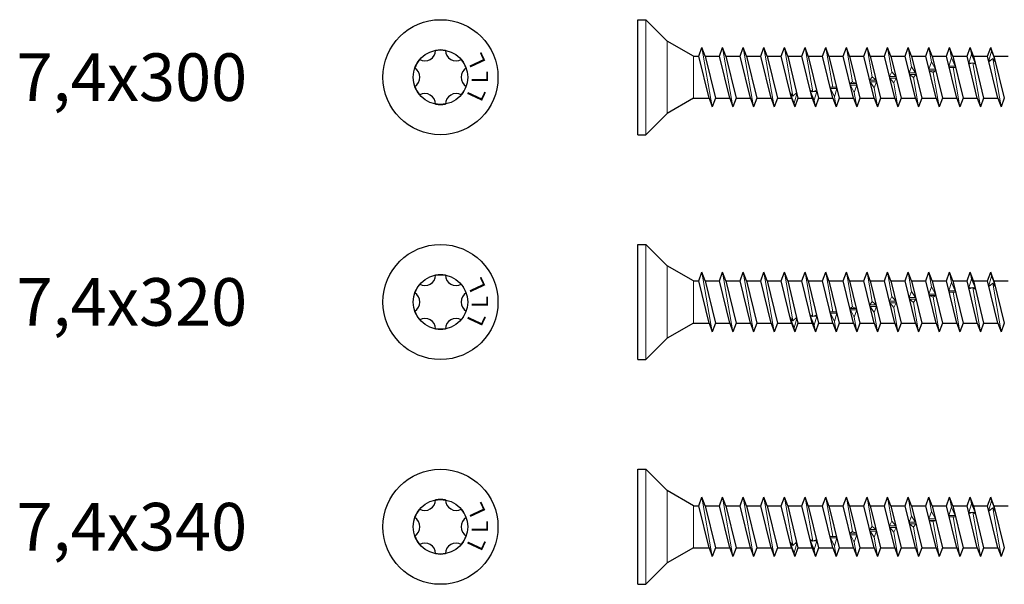
# Model space of a CAD drawing. Units: millimetres. Extents: x 2519 to 2997, y 1466 to 1819.
# Drawn here: x 2519 to 2643, y 1551 to 1622 of the extents above; entities that cross this region are included whole.
import ezdxf

# ---------------------------------------------------------------- set-up
doc = ezdxf.new("R2010")
doc.units = ezdxf.units.MM
doc.layers.add('Gewinde', color=7, linetype='Continuous', lineweight=30)
doc.layers.add('Schraube', color=7, linetype='Continuous', lineweight=30)
doc.styles.add('ARIAL', font='arial.ttf')
doc.styles.get("Standard").update_dxf_attribs({"font": 'arial.ttf'})

msp = doc.modelspace()

# ---------------------------------------------------------------- linework, layer by layer
at = {"layer": 'Gewinde'}
for p, q in [((2604.76, 1617.48), (2605.16, 1618.58)), ((2605.56, 1617.48), (2605.16, 1618.58)), ((2607.36, 1617.48), (2607.76, 1618.58)), ((2608.16, 1617.48), (2607.76, 1618.58)), ((2609.96, 1617.48), (2610.36, 1618.58)), ((2610.76, 1617.48), (2610.36, 1618.58)), ((2612.56, 1617.48), (2612.96, 1618.58)), ((2613.36, 1617.48), (2612.96, 1618.58)), ((2615.16, 1617.48), (2615.56, 1618.58)), ((2615.96, 1617.48), (2615.56, 1618.58)), ((2617.76, 1617.48), (2618.16, 1618.58)), ((2618.56, 1617.48), (2618.16, 1618.58)), ((2620.36, 1617.48), (2620.76, 1618.58)), ((2621.16, 1617.48), (2620.76, 1618.58)), ((2622.96, 1617.48), (2623.36, 1618.58)), ((2623.76, 1617.48), (2623.36, 1618.58)), ((2625.56, 1617.48), (2625.96, 1618.58)), ((2626.36, 1617.48), (2625.96, 1618.58)), ((2628.16, 1617.48), (2628.56, 1618.58)), ((2628.96, 1617.48), (2628.56, 1618.58)), ((2630.76, 1617.48), (2631.16, 1618.58)), ((2631.56, 1617.48), (2631.16, 1618.58)), ((2633.36, 1617.48), (2633.76, 1618.58)), ((2634.16, 1617.48), (2633.76, 1618.58)), ((2635.96, 1617.48), (2636.36, 1618.58)), ((2636.76, 1617.48), (2636.36, 1618.58)), ((2638.56, 1617.48), (2638.96, 1618.58)), ((2639.36, 1617.48), (2638.96, 1618.58)), ((2641.16, 1617.48), (2641.56, 1618.58)), ((2641.96, 1617.48), (2641.56, 1618.58)), ((2606.06, 1612.18), (2604.76, 1617.48)), ((2605.56, 1617.48), (2606.86, 1612.18)), ((2608.66, 1612.18), (2607.36, 1617.48)), ((2608.16, 1617.48), (2609.46, 1612.18)), ((2611.26, 1612.18), (2609.96, 1617.48)), ((2610.76, 1617.48), (2612.06, 1612.18)), ((2613.86, 1612.18), (2612.56, 1617.48)), ((2613.36, 1617.48), (2614.66, 1612.18)), ((2616.46, 1612.18), (2615.16, 1617.48)), ((2615.96, 1617.48), (2617.26, 1612.18)), ((2619.06, 1612.18), (2617.76, 1617.48)), ((2618.56, 1617.48), (2619.86, 1612.18)), ((2621.66, 1612.18), (2620.36, 1617.48)), ((2621.16, 1617.48), (2622.46, 1612.18)), ((2624.26, 1612.18), (2622.96, 1617.48)), ((2623.76, 1617.48), (2625.06, 1612.18)), ((2626.86, 1612.18), (2625.56, 1617.48)), ((2626.36, 1617.48), (2627.66, 1612.18)), ((2629.46, 1612.18), (2628.16, 1617.48)), ((2628.96, 1617.48), (2630.26, 1612.18)), ((2632.06, 1612.18), (2630.76, 1617.48)), ((2631.56, 1617.48), (2632.86, 1612.18)), ((2634.66, 1612.18), (2633.36, 1617.48)), ((2634.16, 1617.48), (2635.46, 1612.18)), ((2637.26, 1612.18), (2635.96, 1617.48)), ((2636.76, 1617.48), (2638.06, 1612.18)), ((2639.86, 1612.18), (2638.56, 1617.48)), ((2639.36, 1617.48), (2640.66, 1612.18)), ((2642.46, 1612.18), (2641.16, 1617.48)), ((2641.96, 1617.48), (2643.26, 1612.18)), ((2606.06, 1612.18), (2606.46, 1611.08)), ((2606.86, 1612.18), (2606.46, 1611.08)), ((2608.66, 1612.18), (2609.06, 1611.08)), ((2609.46, 1612.18), (2609.06, 1611.08)), ((2611.26, 1612.18), (2611.66, 1611.08)), ((2612.06, 1612.18), (2611.66, 1611.08)), ((2613.86, 1612.18), (2614.26, 1611.08)), ((2614.66, 1612.18), (2614.26, 1611.08)), ((2616.46, 1612.18), (2616.86, 1611.08)), ((2617.26, 1612.18), (2616.86, 1611.08)), ((2619.06, 1612.18), (2619.46, 1611.08)), ((2619.86, 1612.18), (2619.46, 1611.08)), ((2621.66, 1612.18), (2622.06, 1611.08)), ((2622.46, 1612.18), (2622.06, 1611.08)), ((2624.26, 1612.18), (2624.66, 1611.08)), ((2625.06, 1612.18), (2624.66, 1611.08)), ((2626.86, 1612.18), (2627.26, 1611.08)), ((2627.66, 1612.18), (2627.26, 1611.08)), ((2629.46, 1612.18), (2629.86, 1611.08)), ((2630.26, 1612.18), (2629.86, 1611.08)), ((2632.06, 1612.18), (2632.46, 1611.08)), ((2632.86, 1612.18), (2632.46, 1611.08)), ((2634.66, 1612.18), (2635.06, 1611.08)), ((2635.46, 1612.18), (2635.06, 1611.08)), ((2637.26, 1612.18), (2637.66, 1611.08)), ((2638.06, 1612.18), (2637.66, 1611.08)), ((2639.86, 1612.18), (2640.26, 1611.08)), ((2640.66, 1612.18), (2640.26, 1611.08)), ((2642.46, 1612.18), (2642.86, 1611.08)), ((2643.26, 1612.18), (2642.86, 1611.08)), ((2604.76, 1589.16), (2605.16, 1590.26)), ((2605.56, 1589.16), (2605.16, 1590.26)), ((2607.36, 1589.16), (2607.76, 1590.26)), ((2608.16, 1589.16), (2607.76, 1590.26)), ((2609.96, 1589.16), (2610.36, 1590.26)), ((2610.76, 1589.16), (2610.36, 1590.26)), ((2612.56, 1589.16), (2612.96, 1590.26)), ((2613.36, 1589.16), (2612.96, 1590.26)), ((2615.16, 1589.16), (2615.56, 1590.26)), ((2615.96, 1589.16), (2615.56, 1590.26)), ((2617.76, 1589.16), (2618.16, 1590.26)), ((2618.56, 1589.16), (2618.16, 1590.26)), ((2620.36, 1589.16), (2620.76, 1590.26)), ((2621.16, 1589.16), (2620.76, 1590.26)), ((2622.96, 1589.16), (2623.36, 1590.26)), ((2623.76, 1589.16), (2623.36, 1590.26)), ((2625.56, 1589.16), (2625.96, 1590.26)), ((2626.36, 1589.16), (2625.96, 1590.26)), ((2628.16, 1589.16), (2628.56, 1590.26)), ((2628.96, 1589.16), (2628.56, 1590.26)), ((2630.76, 1589.16), (2631.16, 1590.26)), ((2631.56, 1589.16), (2631.16, 1590.26)), ((2633.36, 1589.16), (2633.76, 1590.26)), ((2634.16, 1589.16), (2633.76, 1590.26)), ((2635.96, 1589.16), (2636.36, 1590.26)), ((2636.76, 1589.16), (2636.36, 1590.26)), ((2638.56, 1589.16), (2638.96, 1590.26)), ((2639.36, 1589.16), (2638.96, 1590.26)), ((2641.16, 1589.16), (2641.56, 1590.26)), ((2641.96, 1589.16), (2641.56, 1590.26)), ((2606.06, 1583.86), (2604.76, 1589.16)), ((2605.56, 1589.16), (2606.86, 1583.86)), ((2608.66, 1583.86), (2607.36, 1589.16)), ((2608.16, 1589.16), (2609.46, 1583.86)), ((2611.26, 1583.86), (2609.96, 1589.16)), ((2610.76, 1589.16), (2612.06, 1583.86)), ((2613.86, 1583.86), (2612.56, 1589.16)), ((2613.36, 1589.16), (2614.66, 1583.86)), ((2616.46, 1583.86), (2615.16, 1589.16)), ((2615.96, 1589.16), (2617.26, 1583.86)), ((2619.06, 1583.86), (2617.76, 1589.16)), ((2618.56, 1589.16), (2619.86, 1583.86)), ((2621.66, 1583.86), (2620.36, 1589.16)), ((2621.16, 1589.16), (2622.46, 1583.86)), ((2624.26, 1583.86), (2622.96, 1589.16)), ((2623.76, 1589.16), (2625.06, 1583.86)), ((2626.86, 1583.86), (2625.56, 1589.16)), ((2626.36, 1589.16), (2627.66, 1583.86)), ((2629.46, 1583.86), (2628.16, 1589.16)), ((2628.96, 1589.16), (2630.26, 1583.86)), ((2632.06, 1583.86), (2630.76, 1589.16)), ((2631.56, 1589.16), (2632.86, 1583.86)), ((2634.66, 1583.86), (2633.36, 1589.16)), ((2634.16, 1589.16), (2635.46, 1583.86)), ((2637.26, 1583.86), (2635.96, 1589.16)), ((2636.76, 1589.16), (2638.06, 1583.86)), ((2639.86, 1583.86), (2638.56, 1589.16)), ((2639.36, 1589.16), (2640.66, 1583.86)), ((2642.46, 1583.86), (2641.16, 1589.16)), ((2641.96, 1589.16), (2643.26, 1583.86)), ((2606.06, 1583.86), (2606.46, 1582.76)), ((2606.86, 1583.86), (2606.46, 1582.76)), ((2608.66, 1583.86), (2609.06, 1582.76)), ((2609.46, 1583.86), (2609.06, 1582.76)), ((2611.26, 1583.86), (2611.66, 1582.76)), ((2612.06, 1583.86), (2611.66, 1582.76)), ((2613.86, 1583.86), (2614.26, 1582.76)), ((2614.66, 1583.86), (2614.26, 1582.76)), ((2616.46, 1583.86), (2616.86, 1582.76)), ((2617.26, 1583.86), (2616.86, 1582.76)), ((2619.06, 1583.86), (2619.46, 1582.76)), ((2619.86, 1583.86), (2619.46, 1582.76)), ((2621.66, 1583.86), (2622.06, 1582.76)), ((2622.46, 1583.86), (2622.06, 1582.76)), ((2624.26, 1583.86), (2624.66, 1582.76)), ((2625.06, 1583.86), (2624.66, 1582.76)), ((2626.86, 1583.86), (2627.26, 1582.76)), ((2627.66, 1583.86), (2627.26, 1582.76)), ((2629.46, 1583.86), (2629.86, 1582.76)), ((2630.26, 1583.86), (2629.86, 1582.76)), ((2632.06, 1583.86), (2632.46, 1582.76)), ((2632.86, 1583.86), (2632.46, 1582.76)), ((2634.66, 1583.86), (2635.06, 1582.76)), ((2635.46, 1583.86), (2635.06, 1582.76)), ((2637.26, 1583.86), (2637.66, 1582.76)), ((2638.06, 1583.86), (2637.66, 1582.76)), ((2639.86, 1583.86), (2640.26, 1582.76)), ((2640.66, 1583.86), (2640.26, 1582.76)), ((2642.46, 1583.86), (2642.86, 1582.76)), ((2643.26, 1583.86), (2642.86, 1582.76)), ((2604.76, 1560.84), (2605.16, 1561.94)), ((2605.56, 1560.84), (2605.16, 1561.94)), ((2607.36, 1560.84), (2607.76, 1561.94)), ((2608.16, 1560.84), (2607.76, 1561.94)), ((2609.96, 1560.84), (2610.36, 1561.94)), ((2610.76, 1560.84), (2610.36, 1561.94)), ((2612.56, 1560.84), (2612.96, 1561.94)), ((2613.36, 1560.84), (2612.96, 1561.94)), ((2615.16, 1560.84), (2615.56, 1561.94)), ((2615.96, 1560.84), (2615.56, 1561.94)), ((2617.76, 1560.84), (2618.16, 1561.94)), ((2618.56, 1560.84), (2618.16, 1561.94)), ((2620.36, 1560.84), (2620.76, 1561.94)), ((2621.16, 1560.84), (2620.76, 1561.94)), ((2622.96, 1560.84), (2623.36, 1561.94)), ((2623.76, 1560.84), (2623.36, 1561.94)), ((2625.56, 1560.84), (2625.96, 1561.94)), ((2626.36, 1560.84), (2625.96, 1561.94)), ((2628.16, 1560.84), (2628.56, 1561.94)), ((2628.96, 1560.84), (2628.56, 1561.94)), ((2630.76, 1560.84), (2631.16, 1561.94)), ((2631.56, 1560.84), (2631.16, 1561.94)), ((2633.36, 1560.84), (2633.76, 1561.94)), ((2634.16, 1560.84), (2633.76, 1561.94)), ((2635.96, 1560.84), (2636.36, 1561.94)), ((2636.76, 1560.84), (2636.36, 1561.94)), ((2638.56, 1560.84), (2638.96, 1561.94)), ((2639.36, 1560.84), (2638.96, 1561.94)), ((2641.16, 1560.84), (2641.56, 1561.94)), ((2641.96, 1560.84), (2641.56, 1561.94)), ((2606.06, 1555.54), (2604.76, 1560.84)), ((2605.56, 1560.84), (2606.86, 1555.54)), ((2608.66, 1555.54), (2607.36, 1560.84)), ((2608.16, 1560.84), (2609.46, 1555.54)), ((2611.26, 1555.54), (2609.96, 1560.84)), ((2610.76, 1560.84), (2612.06, 1555.54)), ((2613.86, 1555.54), (2612.56, 1560.84)), ((2613.36, 1560.84), (2614.66, 1555.54)), ((2616.46, 1555.54), (2615.16, 1560.84)), ((2615.96, 1560.84), (2617.26, 1555.54)), ((2619.06, 1555.54), (2617.76, 1560.84)), ((2618.56, 1560.84), (2619.86, 1555.54)), ((2621.66, 1555.54), (2620.36, 1560.84)), ((2621.16, 1560.84), (2622.46, 1555.54)), ((2624.26, 1555.54), (2622.96, 1560.84)), ((2623.76, 1560.84), (2625.06, 1555.54)), ((2626.86, 1555.54), (2625.56, 1560.84)), ((2626.36, 1560.84), (2627.66, 1555.54)), ((2629.46, 1555.54), (2628.16, 1560.84)), ((2628.96, 1560.84), (2630.26, 1555.54)), ((2632.06, 1555.54), (2630.76, 1560.84)), ((2631.56, 1560.84), (2632.86, 1555.54)), ((2634.66, 1555.54), (2633.36, 1560.84)), ((2634.16, 1560.84), (2635.46, 1555.54)), ((2637.26, 1555.54), (2635.96, 1560.84)), ((2636.76, 1560.84), (2638.06, 1555.54)), ((2639.86, 1555.54), (2638.56, 1560.84)), ((2639.36, 1560.84), (2640.66, 1555.54)), ((2642.46, 1555.54), (2641.16, 1560.84)), ((2641.96, 1560.84), (2643.26, 1555.54)), ((2606.06, 1555.54), (2606.46, 1554.44)), ((2606.86, 1555.54), (2606.46, 1554.44)), ((2608.66, 1555.54), (2609.06, 1554.44)), ((2609.46, 1555.54), (2609.06, 1554.44)), ((2611.26, 1555.54), (2611.66, 1554.44)), ((2612.06, 1555.54), (2611.66, 1554.44)), ((2613.86, 1555.54), (2614.26, 1554.44)), ((2614.66, 1555.54), (2614.26, 1554.44)), ((2616.46, 1555.54), (2616.86, 1554.44)), ((2617.26, 1555.54), (2616.86, 1554.44)), ((2619.06, 1555.54), (2619.46, 1554.44)), ((2619.86, 1555.54), (2619.46, 1554.44)), ((2621.66, 1555.54), (2622.06, 1554.44)), ((2622.46, 1555.54), (2622.06, 1554.44)), ((2624.26, 1555.54), (2624.66, 1554.44)), ((2625.06, 1555.54), (2624.66, 1554.44)), ((2626.86, 1555.54), (2627.26, 1554.44)), ((2627.66, 1555.54), (2627.26, 1554.44)), ((2629.46, 1555.54), (2629.86, 1554.44)), ((2630.26, 1555.54), (2629.86, 1554.44)), ((2632.06, 1555.54), (2632.46, 1554.44)), ((2632.86, 1555.54), (2632.46, 1554.44)), ((2634.66, 1555.54), (2635.06, 1554.44)), ((2635.46, 1555.54), (2635.06, 1554.44)), ((2637.26, 1555.54), (2637.66, 1554.44)), ((2638.06, 1555.54), (2637.66, 1554.44)), ((2639.86, 1555.54), (2640.26, 1554.44)), ((2640.66, 1555.54), (2640.26, 1554.44)), ((2642.46, 1555.54), (2642.86, 1554.44)), ((2643.26, 1555.54), (2642.86, 1554.44))]:
    msp.add_line(p, q, dxfattribs=at)
at = {"layer": 'Gewinde', "lineweight": 20}
for p, q in [((2606.46, 1611.08), (2605.16, 1618.58)), ((2609.06, 1611.08), (2607.76, 1618.58)), ((2611.66, 1611.08), (2610.36, 1618.58)), ((2614.26, 1611.08), (2612.96, 1618.58)), ((2616.62, 1612.46), (2615.56, 1618.58)), ((2619.13, 1613), (2618.16, 1618.58)), ((2621.63, 1613.59), (2620.76, 1618.58)), ((2624.12, 1614.23), (2623.36, 1618.58)), ((2626.6, 1614.88), (2625.96, 1618.58)), ((2629.09, 1615.53), (2628.56, 1618.58)), ((2631.58, 1616.16), (2631.16, 1618.58)), ((2634.08, 1616.75), (2633.76, 1618.58)), ((2636.59, 1617.28), (2636.36, 1618.58)), ((2639.11, 1617.73), (2638.96, 1618.58)), ((2641.64, 1618.1), (2641.56, 1618.58)), ((2636.59, 1617.28), (2636.27, 1616.24)), ((2637.07, 1616.24), (2636.59, 1617.28)), ((2638.77, 1616.61), (2639.11, 1617.73)), ((2639.11, 1617.73), (2639.58, 1616.61)), ((2641.3, 1616.92), (2641.64, 1618.1)), ((2641.33, 1616.79), (2641.8, 1617.2)), ((2641.64, 1618.1), (2642.1, 1616.92)), ((2642.86, 1611.08), (2641.8, 1617.2)), ((2641.8, 1617.2), (2642.13, 1616.79)), ((2631.58, 1616.16), (2631.27, 1615.39)), ((2632.07, 1615.39), (2631.58, 1616.16)), ((2634.08, 1616.75), (2633.77, 1615.83)), ((2633.77, 1615.83), (2634.57, 1615.83)), ((2634.57, 1615.83), (2634.08, 1616.75)), ((2636.27, 1616.24), (2637.07, 1616.24)), ((2636.31, 1616.07), (2637.11, 1616.07)), ((2637.66, 1611.08), (2636.8, 1616.07)), ((2638.77, 1616.61), (2639.17, 1616.61)), ((2638.81, 1616.46), (2639.29, 1616.66)), ((2640.26, 1611.08), (2639.29, 1616.66)), ((2639.29, 1616.66), (2639.61, 1616.46)), ((2639.58, 1616.61), (2639.38, 1616.61)), ((2641.3, 1616.92), (2641.48, 1616.92)), ((2642.03, 1616.92), (2642.1, 1616.92)), ((2626.3, 1614.47), (2626.6, 1614.88)), ((2627.1, 1614.47), (2626.3, 1614.47)), ((2626.6, 1614.88), (2627.1, 1614.47)), ((2629.09, 1615.53), (2628.79, 1614.93)), ((2628.79, 1614.93), (2629.59, 1614.93)), ((2628.84, 1614.73), (2629.64, 1614.73)), ((2629.33, 1614.13), (2628.84, 1614.73)), ((2629.59, 1614.93), (2629.09, 1615.53)), ((2629.64, 1614.73), (2629.33, 1614.13)), ((2631.27, 1615.39), (2632.07, 1615.39)), ((2631.32, 1615.19), (2632.12, 1615.19)), ((2631.82, 1614.78), (2631.32, 1615.19)), ((2632.12, 1615.19), (2631.82, 1614.78)), ((2632.46, 1611.08), (2631.82, 1614.78)), ((2633.81, 1615.64), (2634.61, 1615.64)), ((2634.31, 1615.43), (2633.81, 1615.64)), ((2634.61, 1615.64), (2634.31, 1615.43)), ((2635.06, 1611.08), (2634.31, 1615.43)), ((2622.12, 1613.59), (2621.31, 1613.59)), ((2622.16, 1613.42), (2621.36, 1613.42)), ((2621.36, 1613.42), (2621.84, 1612.38)), ((2621.84, 1612.38), (2622.16, 1613.42)), ((2623.81, 1614.02), (2624.12, 1614.23)), ((2624.61, 1614.02), (2623.81, 1614.02)), ((2624.66, 1613.83), (2623.86, 1613.83)), ((2623.86, 1613.83), (2624.34, 1612.91)), ((2624.12, 1614.23), (2624.61, 1614.02)), ((2624.34, 1612.91), (2624.66, 1613.83)), ((2627.15, 1614.27), (2626.35, 1614.27)), ((2626.35, 1614.27), (2626.84, 1613.5)), ((2626.84, 1613.5), (2627.15, 1614.27)), ((2627.26, 1611.08), (2626.84, 1613.5)), ((2629.86, 1611.08), (2629.33, 1614.13)), ((2616.62, 1612.46), (2616.29, 1612.87)), ((2616.78, 1611.56), (2616.32, 1612.74)), ((2616.4, 1612.74), (2616.32, 1612.74)), ((2617.09, 1612.87), (2616.62, 1612.46)), ((2617.13, 1612.74), (2616.78, 1611.56)), ((2617.13, 1612.74), (2616.95, 1612.74)), ((2619.13, 1613), (2618.81, 1613.2)), ((2619.31, 1611.93), (2618.85, 1613.05)), ((2618.85, 1613.05), (2619.05, 1613.05)), ((2619.61, 1613.2), (2619.13, 1613)), ((2619.65, 1613.05), (2619.26, 1613.05)), ((2619.65, 1613.05), (2619.31, 1611.93)), ((2622.06, 1611.08), (2621.84, 1612.38)), ((2624.66, 1611.08), (2624.34, 1612.91)), ((2616.86, 1611.08), (2616.78, 1611.56)), ((2619.46, 1611.08), (2619.31, 1611.93)), ((2606.46, 1582.76), (2605.16, 1590.26)), ((2609.06, 1582.76), (2607.76, 1590.26)), ((2611.66, 1582.76), (2610.36, 1590.26)), ((2614.26, 1582.76), (2612.96, 1590.26)), ((2616.62, 1584.14), (2615.56, 1590.26)), ((2619.13, 1584.68), (2618.16, 1590.26)), ((2621.63, 1585.27), (2620.76, 1590.26)), ((2624.12, 1585.91), (2623.36, 1590.26)), ((2626.6, 1586.56), (2625.96, 1590.26)), ((2629.09, 1587.21), (2628.56, 1590.26)), ((2631.58, 1587.84), (2631.16, 1590.26)), ((2634.08, 1588.43), (2633.76, 1590.26)), ((2636.59, 1588.96), (2636.36, 1590.26)), ((2639.11, 1589.41), (2638.96, 1590.26)), ((2641.3, 1588.6), (2641.64, 1589.78)), ((2641.64, 1589.78), (2641.56, 1590.26)), ((2641.64, 1589.78), (2642.1, 1588.6)), ((2634.08, 1588.43), (2633.77, 1587.51)), ((2634.57, 1587.51), (2634.08, 1588.43)), ((2636.59, 1588.96), (2636.27, 1587.92)), ((2637.07, 1587.92), (2636.59, 1588.96)), ((2638.77, 1588.29), (2639.11, 1589.41)), ((2639.11, 1589.41), (2639.58, 1588.29)), ((2641.3, 1588.6), (2641.48, 1588.6)), ((2641.33, 1588.47), (2641.8, 1588.88)), ((2642.86, 1582.76), (2641.8, 1588.88)), ((2641.8, 1588.88), (2642.13, 1588.47)), ((2642.03, 1588.6), (2642.1, 1588.6)), ((2629.09, 1587.21), (2628.79, 1586.61)), ((2629.59, 1586.61), (2629.09, 1587.21)), ((2631.58, 1587.84), (2631.27, 1587.07)), ((2632.07, 1587.07), (2631.58, 1587.84)), ((2633.77, 1587.51), (2634.57, 1587.51)), ((2633.81, 1587.32), (2634.61, 1587.32)), ((2634.31, 1587.11), (2633.81, 1587.32)), ((2634.61, 1587.32), (2634.31, 1587.11)), ((2636.27, 1587.92), (2637.07, 1587.92)), ((2636.31, 1587.75), (2637.11, 1587.75)), ((2637.66, 1582.76), (2636.8, 1587.75)), ((2638.77, 1588.29), (2639.17, 1588.29)), ((2638.81, 1588.14), (2639.29, 1588.34)), ((2640.26, 1582.76), (2639.29, 1588.34)), ((2639.29, 1588.34), (2639.61, 1588.14)), ((2639.58, 1588.29), (2639.38, 1588.29)), ((2623.81, 1585.7), (2624.12, 1585.91)), ((2624.12, 1585.91), (2624.61, 1585.7)), ((2626.3, 1586.15), (2626.6, 1586.56)), ((2627.1, 1586.15), (2626.3, 1586.15)), ((2627.15, 1585.95), (2626.35, 1585.95)), ((2626.35, 1585.95), (2626.84, 1585.18)), ((2626.6, 1586.56), (2627.1, 1586.15)), ((2626.84, 1585.18), (2627.15, 1585.95)), ((2628.79, 1586.61), (2629.59, 1586.61)), ((2628.84, 1586.41), (2629.64, 1586.41)), ((2629.33, 1585.81), (2628.84, 1586.41)), ((2629.64, 1586.41), (2629.33, 1585.81)), ((2631.27, 1587.07), (2632.07, 1587.07)), ((2631.32, 1586.87), (2632.12, 1586.87)), ((2631.82, 1586.46), (2631.32, 1586.87)), ((2632.12, 1586.87), (2631.82, 1586.46)), ((2632.46, 1582.76), (2631.82, 1586.46)), ((2635.06, 1582.76), (2634.31, 1587.11)), ((2619.13, 1584.68), (2618.81, 1584.88)), ((2619.31, 1583.61), (2618.85, 1584.73)), ((2618.85, 1584.73), (2619.05, 1584.73)), ((2619.61, 1584.88), (2619.13, 1584.68)), ((2619.65, 1584.73), (2619.26, 1584.73)), ((2619.65, 1584.73), (2619.31, 1583.61)), ((2622.12, 1585.27), (2621.31, 1585.27)), ((2622.16, 1585.1), (2621.36, 1585.1)), ((2621.36, 1585.1), (2621.84, 1584.06)), ((2621.84, 1584.06), (2622.16, 1585.1)), ((2624.61, 1585.7), (2623.81, 1585.7)), ((2624.66, 1585.51), (2623.86, 1585.51)), ((2623.86, 1585.51), (2624.34, 1584.59)), ((2624.34, 1584.59), (2624.66, 1585.51)), ((2627.26, 1582.76), (2626.84, 1585.18)), ((2629.86, 1582.76), (2629.33, 1585.81)), ((2616.62, 1584.14), (2616.29, 1584.55)), ((2616.78, 1583.24), (2616.32, 1584.42)), ((2616.4, 1584.42), (2616.32, 1584.42)), ((2617.09, 1584.55), (2616.62, 1584.14)), ((2617.13, 1584.42), (2616.78, 1583.24)), ((2617.13, 1584.42), (2616.95, 1584.42)), ((2619.46, 1582.76), (2619.31, 1583.61)), ((2622.06, 1582.76), (2621.84, 1584.06)), ((2624.66, 1582.76), (2624.34, 1584.59)), ((2616.86, 1582.76), (2616.78, 1583.24)), ((2606.46, 1554.44), (2605.16, 1561.94)), ((2609.06, 1554.44), (2607.76, 1561.94)), ((2611.66, 1554.44), (2610.36, 1561.94)), ((2614.26, 1554.44), (2612.96, 1561.94)), ((2616.62, 1555.82), (2615.56, 1561.94)), ((2619.13, 1556.36), (2618.16, 1561.94)), ((2621.63, 1556.95), (2620.76, 1561.94)), ((2624.12, 1557.59), (2623.36, 1561.94)), ((2626.6, 1558.24), (2625.96, 1561.94)), ((2629.09, 1558.89), (2628.56, 1561.94)), ((2631.58, 1559.52), (2631.16, 1561.94)), ((2634.08, 1560.11), (2633.76, 1561.94)), ((2636.59, 1560.64), (2636.36, 1561.94)), ((2638.77, 1559.97), (2639.11, 1561.09)), ((2639.11, 1561.09), (2638.96, 1561.94)), ((2639.11, 1561.09), (2639.58, 1559.97)), ((2641.3, 1560.28), (2641.64, 1561.46)), ((2641.64, 1561.46), (2641.56, 1561.94)), ((2641.64, 1561.46), (2642.1, 1560.28)), ((2634.08, 1560.11), (2633.77, 1559.19)), ((2634.57, 1559.19), (2634.08, 1560.11)), ((2636.59, 1560.64), (2636.27, 1559.6)), ((2637.07, 1559.6), (2636.59, 1560.64)), ((2638.77, 1559.97), (2639.17, 1559.97)), ((2638.81, 1559.82), (2639.29, 1560.02)), ((2640.26, 1554.44), (2639.29, 1560.02)), ((2639.29, 1560.02), (2639.61, 1559.82)), ((2639.58, 1559.97), (2639.38, 1559.97)), ((2641.3, 1560.28), (2641.48, 1560.28)), ((2641.33, 1560.16), (2641.8, 1560.56)), ((2642.86, 1554.44), (2641.8, 1560.56)), ((2641.8, 1560.56), (2642.13, 1560.16)), ((2642.03, 1560.28), (2642.1, 1560.28)), ((2629.09, 1558.89), (2628.79, 1558.29)), ((2629.59, 1558.29), (2629.09, 1558.89)), ((2631.58, 1559.52), (2631.27, 1558.75)), ((2631.27, 1558.75), (2632.07, 1558.75)), ((2632.07, 1558.75), (2631.58, 1559.52)), ((2633.77, 1559.19), (2634.57, 1559.19)), ((2633.81, 1559), (2634.61, 1559)), ((2634.31, 1558.8), (2633.81, 1559)), ((2634.61, 1559), (2634.31, 1558.8)), ((2635.06, 1554.44), (2634.31, 1558.8)), ((2636.27, 1559.6), (2637.07, 1559.6)), ((2636.31, 1559.43), (2637.11, 1559.43)), ((2637.66, 1554.44), (2636.8, 1559.43)), ((2623.81, 1557.38), (2624.12, 1557.59)), ((2624.61, 1557.38), (2623.81, 1557.38)), ((2624.12, 1557.59), (2624.61, 1557.38)), ((2626.3, 1557.83), (2626.6, 1558.24)), ((2627.1, 1557.83), (2626.3, 1557.83)), ((2627.15, 1557.63), (2626.35, 1557.63)), ((2626.35, 1557.63), (2626.84, 1556.86)), ((2626.6, 1558.24), (2627.1, 1557.83)), ((2626.84, 1556.86), (2627.15, 1557.63)), ((2628.79, 1558.29), (2629.59, 1558.29)), ((2628.84, 1558.09), (2629.64, 1558.09)), ((2629.33, 1557.49), (2628.84, 1558.09)), ((2629.64, 1558.09), (2629.33, 1557.49)), ((2629.86, 1554.44), (2629.33, 1557.49)), ((2631.32, 1558.55), (2632.12, 1558.55)), ((2631.82, 1558.14), (2631.32, 1558.55)), ((2632.12, 1558.55), (2631.82, 1558.14)), ((2632.46, 1554.44), (2631.82, 1558.14)), ((2616.62, 1555.82), (2616.29, 1556.23)), ((2617.09, 1556.23), (2616.62, 1555.82)), ((2619.13, 1556.36), (2618.81, 1556.57)), ((2619.31, 1555.29), (2618.85, 1556.41)), ((2618.85, 1556.41), (2619.05, 1556.41)), ((2619.61, 1556.57), (2619.13, 1556.36)), ((2619.65, 1556.41), (2619.26, 1556.41)), ((2619.65, 1556.41), (2619.31, 1555.29)), ((2622.12, 1556.95), (2621.31, 1556.95)), ((2622.16, 1556.78), (2621.36, 1556.78)), ((2621.36, 1556.78), (2621.84, 1555.74)), ((2621.84, 1555.74), (2622.16, 1556.78)), ((2624.66, 1557.19), (2623.86, 1557.19)), ((2623.86, 1557.19), (2624.34, 1556.27)), ((2624.34, 1556.27), (2624.66, 1557.19)), ((2624.66, 1554.44), (2624.34, 1556.27)), ((2627.26, 1554.44), (2626.84, 1556.86)), ((2616.78, 1554.92), (2616.32, 1556.1)), ((2616.4, 1556.1), (2616.32, 1556.1)), ((2617.13, 1556.1), (2616.78, 1554.92)), ((2616.86, 1554.44), (2616.78, 1554.92)), ((2617.13, 1556.1), (2616.95, 1556.1)), ((2619.46, 1554.44), (2619.31, 1555.29)), ((2622.06, 1554.44), (2621.84, 1555.74))]:
    msp.add_line(p, q, dxfattribs=at)
at = {"layer": 'Schraube'}
for p, q in [((2597.09, 1607.58), (2597.09, 1622.08)), ((2597.09, 1622.08), (2598.09, 1622.08)), ((2600.78, 1619.39), (2598.09, 1622.08)), ((2604.09, 1617.48), (2600.78, 1619.39)), ((2604.09, 1617.48), (2604.76, 1617.48)), ((2605.56, 1617.48), (2607.36, 1617.48)), ((2608.16, 1617.48), (2609.96, 1617.48)), ((2610.76, 1617.48), (2612.56, 1617.48)), ((2613.36, 1617.48), (2615.16, 1617.48)), ((2615.96, 1617.48), (2617.76, 1617.48)), ((2618.56, 1617.48), (2620.36, 1617.48)), ((2621.16, 1617.48), (2622.96, 1617.48)), ((2623.76, 1617.48), (2625.56, 1617.48)), ((2626.36, 1617.48), (2628.16, 1617.48)), ((2628.96, 1617.48), (2630.76, 1617.48)), ((2631.56, 1617.48), (2633.36, 1617.48)), ((2634.16, 1617.48), (2635.96, 1617.48)), ((2636.76, 1617.48), (2638.56, 1617.48)), ((2639.36, 1617.48), (2641.16, 1617.48)), ((2641.96, 1617.48), (2643.76, 1617.48)), ((2604.09, 1612.18), (2600.78, 1610.27)), ((2604.09, 1612.18), (2606.06, 1612.18)), ((2606.86, 1612.18), (2608.66, 1612.18)), ((2609.46, 1612.18), (2611.26, 1612.18)), ((2612.06, 1612.18), (2613.86, 1612.18)), ((2614.66, 1612.18), (2616.46, 1612.18)), ((2617.26, 1612.18), (2619.06, 1612.18)), ((2619.86, 1612.18), (2621.66, 1612.18)), ((2622.46, 1612.18), (2624.26, 1612.18)), ((2625.06, 1612.18), (2626.86, 1612.18)), ((2627.66, 1612.18), (2629.46, 1612.18)), ((2630.26, 1612.18), (2632.06, 1612.18)), ((2632.86, 1612.18), (2634.66, 1612.18)), ((2635.46, 1612.18), (2637.26, 1612.18)), ((2638.06, 1612.18), (2639.86, 1612.18)), ((2640.66, 1612.18), (2642.46, 1612.18)), ((2600.78, 1610.27), (2598.09, 1607.58)), ((2597.09, 1607.58), (2598.09, 1607.58)), ((2597.09, 1579.26), (2597.09, 1593.76)), ((2597.09, 1593.76), (2598.09, 1593.76)), ((2600.78, 1591.07), (2598.09, 1593.76)), ((2604.09, 1589.16), (2600.78, 1591.07)), ((2604.09, 1589.16), (2604.76, 1589.16)), ((2605.56, 1589.16), (2607.36, 1589.16)), ((2608.16, 1589.16), (2609.96, 1589.16)), ((2610.76, 1589.16), (2612.56, 1589.16)), ((2613.36, 1589.16), (2615.16, 1589.16)), ((2615.96, 1589.16), (2617.76, 1589.16)), ((2618.56, 1589.16), (2620.36, 1589.16)), ((2621.16, 1589.16), (2622.96, 1589.16)), ((2623.76, 1589.16), (2625.56, 1589.16)), ((2626.36, 1589.16), (2628.16, 1589.16)), ((2628.96, 1589.16), (2630.76, 1589.16)), ((2631.56, 1589.16), (2633.36, 1589.16)), ((2634.16, 1589.16), (2635.96, 1589.16)), ((2636.76, 1589.16), (2638.56, 1589.16)), ((2639.36, 1589.16), (2641.16, 1589.16)), ((2641.96, 1589.16), (2643.76, 1589.16)), ((2604.09, 1583.86), (2600.78, 1581.95)), ((2604.09, 1583.86), (2606.06, 1583.86)), ((2606.86, 1583.86), (2608.66, 1583.86)), ((2609.46, 1583.86), (2611.26, 1583.86)), ((2612.06, 1583.86), (2613.86, 1583.86)), ((2614.66, 1583.86), (2616.46, 1583.86)), ((2617.26, 1583.86), (2619.06, 1583.86)), ((2619.86, 1583.86), (2621.66, 1583.86)), ((2622.46, 1583.86), (2624.26, 1583.86)), ((2625.06, 1583.86), (2626.86, 1583.86)), ((2627.66, 1583.86), (2629.46, 1583.86)), ((2630.26, 1583.86), (2632.06, 1583.86)), ((2632.86, 1583.86), (2634.66, 1583.86)), ((2635.46, 1583.86), (2637.26, 1583.86)), ((2638.06, 1583.86), (2639.86, 1583.86)), ((2640.66, 1583.86), (2642.46, 1583.86)), ((2600.78, 1581.95), (2598.09, 1579.26)), ((2597.09, 1579.26), (2598.09, 1579.26)), ((2597.09, 1550.94), (2597.09, 1565.44)), ((2597.09, 1565.44), (2598.09, 1565.44)), ((2600.78, 1562.75), (2598.09, 1565.44)), ((2604.09, 1560.84), (2600.78, 1562.75)), ((2604.09, 1560.84), (2604.76, 1560.84)), ((2605.56, 1560.84), (2607.36, 1560.84)), ((2608.16, 1560.84), (2609.96, 1560.84)), ((2610.76, 1560.84), (2612.56, 1560.84)), ((2613.36, 1560.84), (2615.16, 1560.84)), ((2615.96, 1560.84), (2617.76, 1560.84)), ((2618.56, 1560.84), (2620.36, 1560.84)), ((2621.16, 1560.84), (2622.96, 1560.84)), ((2623.76, 1560.84), (2625.56, 1560.84)), ((2626.36, 1560.84), (2628.16, 1560.84)), ((2628.96, 1560.84), (2630.76, 1560.84)), ((2631.56, 1560.84), (2633.36, 1560.84)), ((2634.16, 1560.84), (2635.96, 1560.84)), ((2636.76, 1560.84), (2638.56, 1560.84)), ((2639.36, 1560.84), (2641.16, 1560.84)), ((2641.96, 1560.84), (2643.76, 1560.84)), ((2604.09, 1555.54), (2600.78, 1553.63)), ((2604.09, 1555.54), (2606.06, 1555.54)), ((2606.86, 1555.54), (2608.66, 1555.54)), ((2609.46, 1555.54), (2611.26, 1555.54)), ((2612.06, 1555.54), (2613.86, 1555.54)), ((2614.66, 1555.54), (2616.46, 1555.54)), ((2617.26, 1555.54), (2619.06, 1555.54)), ((2619.86, 1555.54), (2621.66, 1555.54)), ((2622.46, 1555.54), (2624.26, 1555.54)), ((2625.06, 1555.54), (2626.86, 1555.54)), ((2627.66, 1555.54), (2629.46, 1555.54)), ((2630.26, 1555.54), (2632.06, 1555.54)), ((2632.86, 1555.54), (2634.66, 1555.54)), ((2635.46, 1555.54), (2637.26, 1555.54)), ((2638.06, 1555.54), (2639.86, 1555.54)), ((2640.66, 1555.54), (2642.46, 1555.54)), ((2600.78, 1553.63), (2598.09, 1550.94)), ((2597.09, 1550.94), (2598.09, 1550.94))]:
    msp.add_line(p, q, dxfattribs=at)
at = {"layer": 'Schraube', "lineweight": 20}
for p, q in [((2598.09, 1607.58), (2598.09, 1622.08)), ((2600.78, 1610.27), (2600.78, 1619.39)), ((2604.09, 1612.18), (2604.09, 1617.48)), ((2598.09, 1579.26), (2598.09, 1593.76)), ((2600.78, 1581.95), (2600.78, 1591.07)), ((2604.09, 1583.86), (2604.09, 1589.16)), ((2598.09, 1550.94), (2598.09, 1565.44)), ((2600.78, 1553.63), (2600.78, 1562.75)), ((2604.09, 1555.54), (2604.09, 1560.84))]:
    msp.add_line(p, q, dxfattribs=at)
at = {"layer": 'Schraube'}
for centre in [(2572.2, 1614.83), (2572.2, 1614.83), (2572.2, 1586.51), (2572.2, 1586.51), (2572.2, 1558.19), (2572.2, 1558.19)]:
    msp.add_circle(centre, 7.25, dxfattribs=at)
at = {"layer": 'Schraube', "linetype": 'Continuous'}
for centre in [(2572.2, 1614.83), (2572.2, 1586.51), (2572.2, 1558.19)]:
    msp.add_circle(centre, 3.44, dxfattribs=at)
at = {"layer": 'Schraube'}
for centre, radius, start, end in [((2570.24, 1618.24), 1.35, 240.8593, 359.1407), ((2572.2, 1614.83), 3.44, 79.7134, 100.2866), ((2574.17, 1618.24), 1.35, 180.8593, 299.1407), ((2572.2, 1614.83), 3.44, 139.7134, 160.2866), ((2572.2, 1614.83), 3.44, 19.7134, 40.2866), ((2568.27, 1614.83), 1.35, 300.8593, 59.1407), ((2576.14, 1614.83), 1.35, 120.8593, 239.1407), ((2572.2, 1614.83), 3.44, 199.7134, 220.2866), ((2572.2, 1614.83), 3.44, 319.7134, 340.2866), ((2570.24, 1611.42), 1.35, 0.8593, 119.1407), ((2574.17, 1611.42), 1.35, 60.8593, 179.1407), ((2572.2, 1614.83), 3.44, 259.7134, 280.2866), ((2570.24, 1589.92), 1.35, 240.8593, 359.1407), ((2572.2, 1586.51), 3.44, 79.7134, 100.2866), ((2574.17, 1589.92), 1.35, 180.8593, 299.1407), ((2572.2, 1586.51), 3.44, 139.7134, 160.2866), ((2572.2, 1586.51), 3.44, 19.7134, 40.2866), ((2568.27, 1586.51), 1.35, 300.8593, 59.1407), ((2576.14, 1586.51), 1.35, 120.8593, 239.1407), ((2572.2, 1586.51), 3.44, 199.7134, 220.2866), ((2572.2, 1586.51), 3.44, 319.7134, 340.2866), ((2570.24, 1583.1), 1.35, 0.8593, 119.1407), ((2574.17, 1583.1), 1.35, 60.8593, 179.1407), ((2572.2, 1586.51), 3.44, 259.7134, 280.2866), ((2570.24, 1561.6), 1.35, 240.8593, 359.1407), ((2572.2, 1558.19), 3.44, 79.7134, 100.2866), ((2574.17, 1561.6), 1.35, 180.8593, 299.1407), ((2572.2, 1558.19), 3.44, 139.7134, 160.2866), ((2572.2, 1558.19), 3.44, 19.7134, 40.2866), ((2568.27, 1558.19), 1.35, 300.8593, 59.1407), ((2576.14, 1558.19), 1.35, 120.8593, 239.1407), ((2572.2, 1558.19), 3.44, 199.7134, 220.2866), ((2570.24, 1554.79), 1.35, 0.8593, 119.1407), ((2574.17, 1554.79), 1.35, 60.8593, 179.1407), ((2572.2, 1558.19), 3.44, 319.7134, 340.2866), ((2572.2, 1558.19), 3.44, 259.7134, 280.2866)]:
    msp.add_arc(centre, radius, start, end, dxfattribs=at)

# ---------------------------------------------------------------- texts
at = {"char_height": 6, "attachment_point": 1}
for s, insert in [('7,4x300', (2518.77, 1617.84)), ('7,4x320', (2518.77, 1589.52)), ('7,4x340', (2518.77, 1561.2))]:
    msp.add_mtext_dynamic_manual_height_columns(s, width=394.0418, gutter_width=1, heights=[46.8], dxfattribs=dict(at, insert=insert))
at = {"layer": 'Schraube', "char_height": 2.07, "width": 1.727, "attachment_point": 5, "style": 'ARIAL'}
for insert, rotation in [((2576.95, 1617.05), 115), ((2577.44, 1614.83), 90), ((2576.95, 1612.62), 65), ((2576.95, 1588.73), 115), ((2577.44, 1586.51), 90), ((2576.95, 1584.3), 65), ((2576.95, 1560.41), 115), ((2577.44, 1558.19), 90), ((2576.95, 1555.98), 65)]:
    msp.add_mtext('L', dxfattribs=dict(at, insert=insert, rotation=rotation))

doc.saveas('drawing.dxf')
